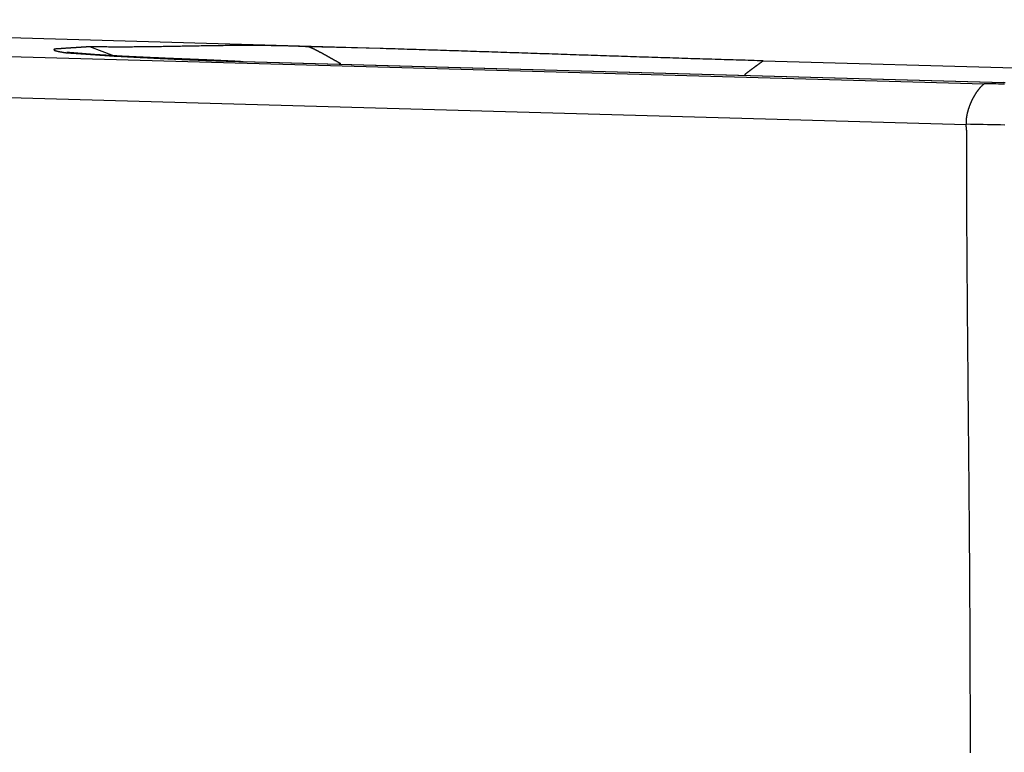
# Model space of a CAD drawing. Extents: x -204 to 354, y -405 to 527.
# Drawn here: x -115 to -91, y 483 to 500 of the extents above; entities that cross this region are included whole.
import ezdxf

# ---------------------------------------------------------------- set-up
doc = ezdxf.new("R2010")
doc.units = 0
doc.header["$MEASUREMENT"] = 0
doc.layers.add('EBENE_1', color=160, linetype='CONTINUOUS')

msp = doc.modelspace()

# ---------------------------------------------------------------- linework, layer by layer
at = {"layer": 'EBENE_1', "color": 7}
for p, q in [((-106.279, 499.508), (-130.042, 500.2)), ((-143.504, 500.101), (-91.787, 498.662)), ((-112.671, 499.325), (-113.264, 499.55)), ((-106.279, 499.508), (-108.042, 499.55)), ((-145.126, 499.17), (-92.225, 497.688)), ((-109.595, 499.198), (-91.322, 498.69)), ((-109.595, 499.198), (-109.581, 499.198)), ((-109.581, 499.198), (-91.307, 498.69)), ((-97.093, 499.212), (-79.652, 498.718)), ((-91.322, 498.69), (-91.307, 498.69))]:
    msp.add_line(p, q, dxfattribs=at)
for points in [[(-113.264, 499.55, 0), (-113.264, 499.55, 0), (-113.265, 499.55, 0), (-113.266, 499.55, 0), (-113.268, 499.55, 0), (-113.27, 499.55, 0), (-113.273, 499.55, 0), (-113.276, 499.55, 0), (-113.279, 499.55, 0), (-113.283, 499.55, 0), (-113.288, 499.55, 0), (-113.292, 499.546, 0), (-113.298, 499.546, 0), (-113.303, 499.546, 0), (-113.309, 499.546, 0), (-113.315, 499.546, 0), (-113.322, 499.546, 0), (-113.329, 499.546, 0), (-113.336, 499.546, 0), (-113.344, 499.546, 0), (-113.352, 499.546, 0), (-113.36, 499.542, 0), (-113.369, 499.542, 0), (-113.378, 499.542, 0), (-113.387, 499.542, 0), (-113.396, 499.542, 0), (-113.406, 499.542, 0), (-113.416, 499.538, 0), (-113.426, 499.538, 0), (-113.436, 499.538, 0), (-113.447, 499.538, 0), (-113.458, 499.538, 0), (-113.469, 499.538, 0), (-113.48, 499.534, 0), (-113.491, 499.534, 0), (-113.503, 499.534, 0), (-113.514, 499.534, 0), (-113.526, 499.534, 0), (-113.538, 499.53, 0), (-113.55, 499.53, 0), (-113.562, 499.53, 0), (-113.575, 499.53, 0), (-113.587, 499.53, 0), (-113.6, 499.526, 0), (-113.612, 499.526, 0), (-113.625, 499.526, 0), (-113.637, 499.526, 0), (-113.65, 499.526, 0), (-113.662, 499.522, 0), (-113.675, 499.522, 0), (-113.688, 499.522, 0), (-113.701, 499.522, 0), (-113.714, 499.522, 0), (-113.726, 499.518, 0), (-113.739, 499.518, 0), (-113.751, 499.518, 0), (-113.764, 499.518, 0), (-113.776, 499.518, 0), (-113.789, 499.514, 0), (-113.801, 499.514, 0), (-113.814, 499.514, 0), (-113.826, 499.514, 0), (-113.838, 499.514, 0), (-113.85, 499.51, 0), (-113.861, 499.51, 0), (-113.873, 499.51, 0), (-113.884, 499.51, 0), (-113.896, 499.51, 0), (-113.907, 499.506, 0), (-113.918, 499.506, 0), (-113.929, 499.506, 0), (-113.939, 499.506, 0), (-113.95, 499.506, 0), (-113.96, 499.502, 0), (-113.97, 499.502, 0), (-113.979, 499.502, 0), (-113.988, 499.502, 0), (-113.998, 499.502, 0), (-114.006, 499.502, 0), (-114.015, 499.502, 0), (-114.023, 499.498, 0), (-114.031, 499.498, 0), (-114.039, 499.498, 0), (-114.046, 499.498, 0), (-114.053, 499.498, 0), (-114.06, 499.498, 0), (-114.066, 499.498, 0), (-114.072, 499.498, 0), (-114.078, 499.498, 0), (-114.083, 499.494, 0), (-114.088, 499.494, 0), (-114.092, 499.494, 0), (-114.096, 499.494, 0), (-114.099, 499.494, 0), (-114.102, 499.494, 0), (-114.105, 499.494, 0), (-114.107, 499.494, 0), (-114.108, 499.494, 0), (-114.11, 499.494, 0), (-114.11, 499.494, 0), (-114.111, 499.494, 0), (-114.113, 499.494, 0), (-114.114, 499.49, 0), (-114.116, 499.49, 0), (-114.117, 499.49, 0), (-114.118, 499.49, 0), (-114.12, 499.49, 0), (-114.121, 499.486, 0), (-114.122, 499.486, 0), (-114.122, 499.486, 0), (-114.123, 499.486, 0), (-114.123, 499.482, 0), (-114.124, 499.482, 0), (-114.124, 499.482, 0), (-114.124, 499.482, 0), (-114.124, 499.478, 0), (-114.124, 499.478, 0), (-114.124, 499.478, 0), (-114.123, 499.478, 0), (-114.123, 499.478, 0), (-114.122, 499.474, 0), (-114.121, 499.474, 0), (-114.12, 499.474, 0), (-114.12, 499.474, 0), (-114.119, 499.47, 0), (-114.118, 499.47, 0), (-114.116, 499.47, 0), (-114.115, 499.47, 0), (-114.114, 499.47, 0), (-114.112, 499.466, 0), (-114.111, 499.466, 0), (-114.109, 499.466, 0), (-114.107, 499.466, 0), (-114.106, 499.462, 0), (-114.104, 499.462, 0), (-114.102, 499.462, 0), (-114.1, 499.462, 0), (-114.098, 499.462, 0), (-114.095, 499.458, 0), (-114.093, 499.458, 0), (-114.091, 499.458, 0), (-114.088, 499.458, 0), (-114.086, 499.458, 0), (-114.083, 499.454, 0), (-114.081, 499.454, 0), (-114.078, 499.454, 0), (-114.075, 499.454, 0), (-114.073, 499.454, 0), (-114.07, 499.45, 0), (-114.067, 499.45, 0), (-114.064, 499.45, 0), (-114.061, 499.45, 0), (-114.058, 499.45, 0), (-114.055, 499.446, 0), (-114.052, 499.446, 0), (-114.049, 499.446, 0), (-114.046, 499.446, 0), (-114.043, 499.446, 0), (-114.04, 499.442, 0), (-114.036, 499.442, 0), (-114.033, 499.442, 0), (-114.03, 499.442, 0), (-114.027, 499.442, 0), (-114.024, 499.442, 0), (-114.02, 499.438, 0), (-114.017, 499.438, 0), (-114.014, 499.438, 0), (-114.01, 499.438, 0), (-114.007, 499.438, 0), (-114.004, 499.438, 0), (-114, 499.434, 0), (-113.997, 499.434, 0), (-113.994, 499.434, 0), (-113.99, 499.434, 0), (-113.987, 499.434, 0), (-113.984, 499.434, 0), (-113.98, 499.43, 0), (-113.977, 499.43, 0), (-113.974, 499.43, 0), (-113.97, 499.43, 0), (-113.967, 499.43, 0), (-113.964, 499.43, 0), (-113.96, 499.43, 0), (-113.957, 499.426, 0), (-113.954, 499.426, 0), (-113.951, 499.426, 0), (-113.948, 499.426, 0), (-113.944, 499.426, 0), (-113.942, 499.426, 0), (-113.938, 499.426, 0), (-113.936, 499.422, 0), (-113.932, 499.422, 0), (-113.93, 499.422, 0), (-113.927, 499.422, 0), (-113.924, 499.422, 0), (-113.921, 499.422, 0), (-113.918, 499.422, 0), (-113.916, 499.422, 0), (-113.913, 499.418, 0), (-113.911, 499.418, 0), (-113.909, 499.418, 0), (-113.909, 499.418, 0), (-113.909, 499.418, 0), (-113.908, 499.418, 0), (-113.908, 499.418, 0), (-113.908, 499.418, 0), (-113.908, 499.418, 0), (-113.908, 499.418, 0), (-113.908, 499.418, 0), (-113.908, 499.418, 0), (-113.907, 499.418, 0), (-113.907, 499.418, 0), (-113.906, 499.418, 0), (-113.906, 499.418, 0), (-113.906, 499.418, 0), (-113.906, 499.418, 0), (-113.905, 499.418, 0), (-113.904, 499.418, 0), (-113.904, 499.418, 0), (-113.904, 499.418, 0), (-113.903, 499.418, 0), (-113.903, 499.418, 0), (-113.902, 499.418, 0), (-113.902, 499.418, 0), (-113.901, 499.418, 0), (-113.9, 499.418, 0), (-113.9, 499.418, 0), (-113.899, 499.418, 0), (-113.898, 499.418, 0), (-113.898, 499.418, 0), (-113.897, 499.418, 0), (-113.896, 499.418, 0), (-113.896, 499.418, 0), (-113.895, 499.418, 0), (-113.894, 499.418, 0), (-113.894, 499.418, 0), (-113.893, 499.418, 0), (-113.892, 499.414, 0), (-113.892, 499.414, 0), (-113.891, 499.414, 0), (-113.89, 499.414, 0), (-113.889, 499.414, 0), (-113.888, 499.414, 0), (-113.888, 499.414, 0), (-113.887, 499.414, 0), (-113.886, 499.414, 0), (-113.886, 499.414, 0), (-113.885, 499.414, 0), (-113.884, 499.414, 0), (-113.883, 499.414, 0), (-113.882, 499.414, 0), (-113.882, 499.414, 0), (-113.881, 499.414, 0), (-113.88, 499.414, 0), (-113.879, 499.414, 0), (-113.878, 499.414, 0), (-113.878, 499.414, 0), (-113.877, 499.414, 0), (-113.876, 499.414, 0), (-113.875, 499.414, 0), (-113.874, 499.414, 0), (-113.874, 499.414, 0), (-113.873, 499.414, 0), (-113.872, 499.414, 0), (-113.872, 499.414, 0), (-113.871, 499.41, 0), (-113.87, 499.41, 0), (-113.87, 499.41, 0), (-113.869, 499.41, 0), (-113.868, 499.41, 0), (-113.868, 499.41, 0), (-113.867, 499.41, 0), (-113.866, 499.41, 0), (-113.866, 499.41, 0), (-113.865, 499.41, 0), (-113.864, 499.41, 0), (-113.864, 499.41, 0), (-113.863, 499.41, 0), (-113.863, 499.41, 0), (-113.862, 499.41, 0), (-113.862, 499.41, 0), (-113.861, 499.41, 0), (-113.861, 499.41, 0), (-113.86, 499.41, 0), (-113.86, 499.41, 0), (-113.86, 499.41, 0), (-113.859, 499.41, 0), (-113.859, 499.41, 0), (-113.858, 499.41, 0), (-113.858, 499.41, 0), (-113.858, 499.41, 0), (-113.858, 499.41, 0), (-113.857, 499.41, 0), (-113.857, 499.41, 0), (-113.857, 499.41, 0), (-113.857, 499.41, 0), (-113.856, 499.41, 0), (-113.856, 499.41, 0), (-113.856, 499.41, 0), (-113.856, 499.41, 0), (-113.856, 499.41, 0), (-113.856, 499.41, 0), (-113.856, 499.41, 0), (-113.856, 499.41, 0), (-113.856, 499.41, 0), (-113.856, 499.41, 0), (-113.856, 499.41, 0), (-113.855, 499.41, 0), (-113.855, 499.41, 0), (-113.855, 499.41, 0), (-113.854, 499.41, 0), (-113.854, 499.41, 0), (-113.853, 499.41, 0), (-113.853, 499.41, 0), (-113.852, 499.41, 0), (-113.852, 499.41, 0), (-113.851, 499.41, 0), (-113.851, 499.41, 0), (-113.85, 499.41, 0), (-113.85, 499.41, 0), (-113.849, 499.41, 0), (-113.848, 499.41, 0), (-113.847, 499.41, 0), (-113.847, 499.41, 0), (-113.846, 499.41, 0), (-113.845, 499.41, 0), (-113.844, 499.41, 0), (-113.844, 499.41, 0), (-113.842, 499.41, 0), (-113.842, 499.41, 0), (-113.841, 499.41, 0), (-113.84, 499.41, 0), (-113.839, 499.41, 0), (-113.838, 499.41, 0), (-113.837, 499.406, 0), (-113.836, 499.406, 0), (-113.835, 499.406, 0), (-113.834, 499.406, 0), (-113.833, 499.406, 0), (-113.832, 499.406, 0), (-113.831, 499.406, 0), (-113.83, 499.406, 0), (-113.829, 499.406, 0), (-113.828, 499.406, 0), (-113.827, 499.406, 0), (-113.826, 499.406, 0), (-113.825, 499.406, 0), (-113.824, 499.406, 0), (-113.823, 499.406, 0), (-113.822, 499.406, 0), (-113.821, 499.406, 0), (-113.82, 499.406, 0), (-113.819, 499.406, 0), (-113.818, 499.406, 0), (-113.816, 499.406, 0), (-113.816, 499.406, 0), (-113.814, 499.406, 0), (-113.814, 499.406, 0), (-113.812, 499.406, 0), (-113.811, 499.406, 0), (-113.81, 499.406, 0), (-113.809, 499.406, 0), (-113.808, 499.406, 0), (-113.807, 499.406, 0), (-113.806, 499.406, 0), (-113.806, 499.406, 0), (-113.804, 499.406, 0), (-113.804, 499.406, 0), (-113.803, 499.406, 0), (-113.802, 499.406, 0), (-113.801, 499.406, 0), (-113.8, 499.406, 0), (-113.799, 499.406, 0), (-113.798, 499.406, 0), (-113.798, 499.406, 0), (-113.797, 499.406, 0), (-113.796, 499.406, 0), (-113.795, 499.406, 0), (-113.794, 499.406, 0), (-113.794, 499.406, 0), (-113.793, 499.406, 0), (-113.792, 499.406, 0), (-113.792, 499.406, 0), (-113.791, 499.406, 0), (-113.791, 499.406, 0), (-113.79, 499.406, 0), (-113.79, 499.406, 0), (-113.789, 499.406, 0), (-113.789, 499.406, 0), (-113.788, 499.406, 0), (-113.788, 499.406, 0), (-113.788, 499.406, 0), (-113.787, 499.406, 0), (-113.787, 499.406, 0), (-113.787, 499.406, 0), (-113.786, 499.406, 0), (-113.786, 499.406, 0), (-113.786, 499.406, 0), (-113.786, 499.406, 0), (-113.786, 499.406, 0), (-113.786, 499.406, 0), (-113.786, 499.406, 0), (-113.786, 499.406, 0), (-113.786, 499.406, 0), (-113.786, 499.406, 0), (-113.786, 499.406, 0), (-113.785, 499.406, 0), (-113.785, 499.406, 0), (-113.785, 499.406, 0), (-113.784, 499.406, 0), (-113.784, 499.406, 0), (-113.784, 499.406, 0), (-113.783, 499.406, 0), (-113.782, 499.406, 0), (-113.782, 499.406, 0), (-113.782, 499.406, 0), (-113.781, 499.406, 0), (-113.78, 499.406, 0), (-113.78, 499.406, 0), (-113.779, 499.402, 0), (-113.778, 499.402, 0), (-113.778, 499.402, 0), (-113.777, 499.402, 0), (-113.776, 499.402, 0), (-113.775, 499.402, 0), (-113.774, 499.402, 0), (-113.774, 499.402, 0), (-113.773, 499.402, 0), (-113.772, 499.402, 0), (-113.771, 499.402, 0), (-113.77, 499.402, 0), (-113.769, 499.402, 0), (-113.768, 499.402, 0), (-113.768, 499.402, 0), (-113.766, 499.402, 0), (-113.766, 499.402, 0), (-113.764, 499.402, 0), (-113.764, 499.402, 0), (-113.762, 499.402, 0), (-113.762, 499.402, 0), (-113.76, 499.402, 0), (-113.76, 499.402, 0), (-113.758, 499.402, 0), (-113.758, 499.402, 0), (-113.756, 499.402, 0), (-113.755, 499.402, 0), (-113.754, 499.402, 0), (-113.753, 499.402, 0), (-113.752, 499.402, 0), (-113.751, 499.402, 0), (-113.75, 499.402, 0), (-113.749, 499.402, 0), (-113.748, 499.402, 0), (-113.747, 499.402, 0), (-113.746, 499.402, 0), (-113.745, 499.402, 0), (-113.744, 499.402, 0), (-113.742, 499.402, 0), (-113.742, 499.402, 0), (-113.74, 499.402, 0), (-113.74, 499.402, 0), (-113.738, 499.402, 0), (-113.738, 499.402, 0), (-113.736, 499.402, 0), (-113.736, 499.402, 0), (-113.734, 499.402, 0), (-113.734, 499.402, 0), (-113.733, 499.402, 0), (-113.732, 499.402, 0), (-113.731, 499.402, 0), (-113.73, 499.402, 0), (-113.729, 499.402, 0), (-113.728, 499.402, 0), (-113.727, 499.402, 0), (-113.726, 499.402, 0), (-113.726, 499.402, 0), (-113.725, 499.402, 0), (-113.724, 499.402, 0), (-113.724, 499.402, 0), (-113.723, 499.402, 0), (-113.722, 499.402, 0), (-113.722, 499.402, 0), (-113.721, 499.402, 0), (-113.72, 499.398, 0), (-113.72, 499.398, 0), (-113.719, 499.398, 0), (-113.718, 499.398, 0), (-113.718, 499.398, 0), (-113.718, 499.398, 0), (-113.717, 499.398, 0), (-113.717, 499.398, 0), (-113.716, 499.398, 0), (-113.716, 499.398, 0), (-113.716, 499.398, 0), (-113.716, 499.398, 0), (-113.716, 499.398, 0), (-113.715, 499.398, 0), (-113.715, 499.398, 0), (-113.715, 499.398, 0), (-113.715, 499.398, 0), (-113.715, 499.398, 0), (-113.715, 499.398, 0), (-113.715, 499.398, 0), (-113.715, 499.398, 0), (-113.715, 499.398, 0), (-113.714, 499.398, 0), (-113.714, 499.398, 0), (-113.714, 499.398, 0), (-113.714, 499.398, 0), (-113.713, 499.398, 0), (-113.713, 499.398, 0), (-113.712, 499.398, 0), (-113.712, 499.398, 0), (-113.712, 499.398, 0), (-113.711, 499.398, 0), (-113.71, 499.398, 0), (-113.71, 499.398, 0), (-113.709, 499.398, 0), (-113.709, 499.398, 0), (-113.708, 499.398, 0), (-113.707, 499.398, 0), (-113.707, 499.398, 0), (-113.706, 499.398, 0), (-113.705, 499.398, 0), (-113.704, 499.398, 0), (-113.704, 499.398, 0), (-113.703, 499.398, 0), (-113.702, 499.398, 0), (-113.701, 499.398, 0), (-113.7, 499.398, 0), (-113.699, 499.398, 0), (-113.698, 499.398, 0), (-113.698, 499.398, 0), (-113.696, 499.398, 0), (-113.696, 499.398, 0), (-113.695, 499.398, 0), (-113.694, 499.398, 0), (-113.693, 499.398, 0), (-113.692, 499.398, 0), (-113.691, 499.398, 0), (-113.69, 499.398, 0), (-113.689, 499.398, 0), (-113.688, 499.398, 0), (-113.687, 499.398, 0), (-113.686, 499.398, 0), (-113.684, 499.398, 0), (-113.684, 499.398, 0), (-113.682, 499.398, 0), (-113.681, 499.398, 0), (-113.68, 499.398, 0), (-113.679, 499.398, 0), (-113.678, 499.398, 0), (-113.677, 499.398, 0), (-113.676, 499.398, 0), (-113.675, 499.398, 0), (-113.674, 499.398, 0), (-113.673, 499.398, 0), (-113.672, 499.398, 0), (-113.671, 499.398, 0), (-113.67, 499.398, 0), (-113.669, 499.398, 0), (-113.668, 499.398, 0), (-113.667, 499.398, 0), (-113.666, 499.398, 0), (-113.665, 499.398, 0), (-113.664, 499.398, 0), (-113.663, 499.398, 0), (-113.662, 499.398, 0), (-113.661, 499.398, 0), (-113.66, 499.398, 0), (-113.659, 499.398, 0), (-113.658, 499.398, 0), (-113.658, 499.398, 0), (-113.657, 499.398, 0), (-113.656, 499.398, 0), (-113.655, 499.398, 0), (-113.654, 499.398, 0), (-113.654, 499.398, 0), (-113.653, 499.394, 0), (-113.652, 499.394, 0), (-113.652, 499.394, 0), (-113.651, 499.394, 0), (-113.65, 499.394, 0), (-113.65, 499.394, 0), (-113.649, 499.394, 0), (-113.649, 499.394, 0), (-113.648, 499.394, 0), (-113.648, 499.394, 0), (-113.647, 499.394, 0), (-113.647, 499.394, 0), (-113.646, 499.394, 0), (-113.646, 499.394, 0), (-113.646, 499.394, 0), (-113.646, 499.394, 0), (-113.645, 499.394, 0), (-113.645, 499.394, 0), (-113.645, 499.394, 0), (-113.645, 499.394, 0), (-113.645, 499.394, 0), (-113.645, 499.394, 0), (-113.645, 499.394, 0), (-113.644, 499.394, 0), (-113.642, 499.394, 0), (-113.641, 499.394, 0), (-113.638, 499.394, 0), (-113.635, 499.394, 0), (-113.632, 499.394, 0), (-113.628, 499.394, 0), (-113.623, 499.394, 0), (-113.618, 499.394, 0), (-113.612, 499.394, 0), (-113.606, 499.394, 0), (-113.599, 499.394, 0), (-113.592, 499.39, 0), (-113.585, 499.39, 0), (-113.577, 499.39, 0), (-113.569, 499.39, 0), (-113.56, 499.39, 0), (-113.551, 499.39, 0), (-113.541, 499.39, 0), (-113.532, 499.386, 0), (-113.521, 499.386, 0), (-113.511, 499.386, 0), (-113.5, 499.386, 0), (-113.488, 499.386, 0), (-113.477, 499.382, 0), (-113.465, 499.382, 0), (-113.453, 499.382, 0), (-113.441, 499.382, 0), (-113.428, 499.382, 0), (-113.415, 499.378, 0), (-113.402, 499.378, 0), (-113.389, 499.378, 0), (-113.375, 499.378, 0), (-113.361, 499.374, 0), (-113.348, 499.374, 0), (-113.333, 499.374, 0), (-113.319, 499.374, 0), (-113.304, 499.37, 0), (-113.29, 499.37, 0), (-113.275, 499.37, 0), (-113.26, 499.37, 0), (-113.246, 499.366, 0), (-113.231, 499.366, 0), (-113.216, 499.366, 0), (-113.2, 499.366, 0), (-113.185, 499.362, 0), (-113.17, 499.362, 0), (-113.155, 499.362, 0), (-113.14, 499.362, 0), (-113.124, 499.358, 0), (-113.109, 499.358, 0), (-113.094, 499.358, 0), (-113.079, 499.354, 0), (-113.064, 499.354, 0), (-113.048, 499.354, 0), (-113.033, 499.354, 0), (-113.018, 499.35, 0), (-113.004, 499.35, 0), (-112.989, 499.35, 0), (-112.974, 499.35, 0), (-112.96, 499.346, 0), (-112.946, 499.346, 0), (-112.931, 499.346, 0), (-112.917, 499.346, 0), (-112.903, 499.342, 0), (-112.89, 499.342, 0), (-112.876, 499.342, 0), (-112.863, 499.342, 0), (-112.85, 499.342, 0), (-112.838, 499.338, 0), (-112.825, 499.338, 0), (-112.813, 499.338, 0), (-112.801, 499.338, 0), (-112.789, 499.334, 0), (-112.778, 499.334, 0), (-112.767, 499.334, 0), (-112.756, 499.334, 0), (-112.746, 499.334, 0), (-112.736, 499.334, 0), (-112.726, 499.33, 0), (-112.717, 499.33, 0), (-112.708, 499.33, 0), (-112.7, 499.33, 0), (-112.691, 499.33, 0), (-112.684, 499.33, 0), (-112.676, 499.326, 0), (-112.67, 499.326, 0), (-112.664, 499.326, 0), (-112.658, 499.326, 0), (-112.652, 499.326, 0), (-112.648, 499.326, 0), (-112.643, 499.326, 0), (-112.64, 499.326, 0), (-112.636, 499.326, 0), (-112.634, 499.326, 0), (-112.632, 499.326, 0), (-112.63, 499.326, 0), (-112.629, 499.326, 0), (-112.628, 499.326, 0), (-112.602, 499.322, 0), (-112.572, 499.322, 0), (-112.541, 499.322, 0), (-112.511, 499.318, 0), (-112.481, 499.318, 0), (-112.45, 499.314, 0), (-112.42, 499.314, 0), (-112.39, 499.314, 0), (-112.359, 499.31, 0), (-112.329, 499.31, 0), (-112.298, 499.306, 0), (-112.268, 499.306, 0), (-112.238, 499.306, 0), (-112.208, 499.302, 0), (-112.177, 499.302, 0), (-112.147, 499.302, 0), (-112.116, 499.298, 0), (-112.086, 499.298, 0), (-112.056, 499.294, 0), (-112.025, 499.294, 0), (-111.995, 499.294, 0), (-111.964, 499.29, 0), (-111.934, 499.29, 0), (-111.904, 499.29, 0), (-111.874, 499.286, 0), (-111.843, 499.286, 0), (-111.813, 499.282, 0), (-111.782, 499.282, 0), (-111.752, 499.282, 0), (-111.722, 499.278, 0), (-111.691, 499.278, 0), (-111.661, 499.278, 0), (-111.63, 499.274, 0), (-111.6, 499.274, 0), (-111.57, 499.27, 0), (-111.539, 499.27, 0), (-111.509, 499.27, 0), (-111.479, 499.266, 0), (-111.448, 499.266, 0), (-111.418, 499.266, 0), (-111.388, 499.262, 0), (-111.357, 499.262, 0), (-111.327, 499.262, 0), (-111.296, 499.258, 0), (-111.266, 499.258, 0), (-111.236, 499.254, 0), (-111.205, 499.254, 0), (-111.175, 499.254, 0), (-111.144, 499.25, 0), (-111.114, 499.25, 0), (-111.084, 499.25, 0), (-111.053, 499.246, 0), (-111.023, 499.246, 0), (-110.992, 499.246, 0), (-110.962, 499.242, 0), (-110.932, 499.242, 0), (-110.901, 499.242, 0), (-110.871, 499.238, 0), (-110.841, 499.238, 0), (-110.81, 499.238, 0), (-110.78, 499.234, 0), (-110.75, 499.234, 0), (-110.719, 499.234, 0), (-110.689, 499.234, 0), (-110.658, 499.23, 0), (-110.628, 499.23, 0), (-110.598, 499.23, 0), (-110.567, 499.226, 0), (-110.537, 499.226, 0), (-110.506, 499.226, 0), (-110.476, 499.222, 0), (-110.446, 499.222, 0), (-110.415, 499.222, 0), (-110.385, 499.222, 0), (-110.354, 499.218, 0), (-110.324, 499.218, 0), (-110.294, 499.218, 0), (-110.263, 499.218, 0), (-110.233, 499.214, 0), (-110.202, 499.214, 0), (-110.172, 499.214, 0), (-110.142, 499.214, 0), (-110.111, 499.21, 0), (-110.081, 499.21, 0), (-110.05, 499.21, 0), (-110.02, 499.21, 0), (-109.99, 499.206, 0), (-109.959, 499.206, 0), (-109.929, 499.206, 0), (-109.899, 499.206, 0), (-109.868, 499.206, 0), (-109.838, 499.202, 0), (-109.808, 499.202, 0), (-109.777, 499.202, 0), (-109.747, 499.202, 0), (-109.716, 499.202, 0), (-109.686, 499.198, 0), (-109.656, 499.198, 0), (-109.625, 499.198, 0), (-109.595, 499.198, 0)], [(-108.042, 499.55, 0), (-108.084, 499.55, 0), (-108.125, 499.554, 0), (-108.166, 499.554, 0), (-108.207, 499.558, 0), (-108.248, 499.558, 0), (-108.289, 499.562, 0), (-108.33, 499.562, 0), (-108.371, 499.562, 0), (-108.412, 499.566, 0), (-108.454, 499.566, 0), (-108.495, 499.566, 0), (-108.536, 499.57, 0), (-108.577, 499.57, 0), (-108.618, 499.57, 0), (-108.659, 499.57, 0), (-108.7, 499.574, 0), (-108.742, 499.574, 0), (-108.782, 499.574, 0), (-108.824, 499.574, 0), (-108.865, 499.574, 0), (-108.906, 499.574, 0), (-108.947, 499.578, 0), (-108.988, 499.578, 0), (-109.029, 499.578, 0), (-109.07, 499.578, 0), (-109.112, 499.578, 0), (-109.153, 499.578, 0), (-109.194, 499.578, 0), (-109.235, 499.578, 0), (-109.276, 499.578, 0), (-109.317, 499.578, 0), (-109.358, 499.578, 0), (-109.4, 499.578, 0), (-109.44, 499.578, 0), (-109.482, 499.578, 0), (-109.523, 499.578, 0), (-109.564, 499.578, 0), (-109.605, 499.578, 0), (-109.646, 499.578, 0), (-109.687, 499.578, 0), (-109.728, 499.578, 0), (-109.77, 499.578, 0), (-109.811, 499.578, 0), (-109.852, 499.578, 0), (-109.893, 499.578, 0), (-109.934, 499.578, 0), (-109.975, 499.578, 0), (-110.016, 499.578, 0), (-110.058, 499.574, 0), (-110.099, 499.574, 0), (-110.14, 499.574, 0), (-110.181, 499.574, 0), (-110.222, 499.574, 0), (-110.263, 499.574, 0), (-110.304, 499.574, 0), (-110.346, 499.574, 0), (-110.386, 499.57, 0), (-110.428, 499.57, 0), (-110.469, 499.57, 0), (-110.51, 499.57, 0), (-110.551, 499.57, 0), (-110.592, 499.57, 0), (-110.633, 499.566, 0), (-110.674, 499.566, 0), (-110.716, 499.566, 0), (-110.757, 499.566, 0), (-110.798, 499.566, 0), (-110.839, 499.562, 0), (-110.88, 499.562, 0), (-110.921, 499.562, 0), (-110.962, 499.562, 0), (-111.004, 499.562, 0), (-111.044, 499.562, 0), (-111.086, 499.558, 0), (-111.127, 499.558, 0), (-111.168, 499.558, 0), (-111.209, 499.558, 0), (-111.25, 499.558, 0), (-111.291, 499.554, 0), (-111.332, 499.554, 0), (-111.374, 499.554, 0), (-111.415, 499.554, 0), (-111.456, 499.554, 0), (-111.497, 499.554, 0), (-111.538, 499.55, 0), (-111.579, 499.55, 0), (-111.62, 499.55, 0), (-111.661, 499.55, 0), (-111.702, 499.55, 0), (-111.744, 499.55, 0), (-111.785, 499.55, 0), (-111.826, 499.546, 0), (-111.867, 499.546, 0), (-111.908, 499.546, 0), (-111.949, 499.546, 0), (-111.99, 499.546, 0), (-112.031, 499.546, 0), (-112.072, 499.546, 0), (-112.114, 499.546, 0), (-112.154, 499.546, 0), (-112.196, 499.546, 0), (-112.237, 499.542, 0), (-112.278, 499.542, 0), (-112.319, 499.542, 0), (-112.36, 499.542, 0), (-112.401, 499.542, 0), (-112.442, 499.542, 0), (-112.483, 499.542, 0), (-112.524, 499.542, 0), (-112.566, 499.542, 0), (-112.606, 499.542, 0), (-112.648, 499.542, 0), (-112.689, 499.542, 0), (-112.73, 499.542, 0), (-112.771, 499.542, 0), (-112.812, 499.542, 0), (-112.853, 499.546, 0), (-112.894, 499.546, 0), (-112.935, 499.546, 0), (-112.976, 499.546, 0), (-113.017, 499.546, 0), (-113.058, 499.546, 0), (-113.1, 499.546, 0), (-113.141, 499.546, 0), (-113.182, 499.55, 0), (-113.223, 499.55, 0), (-113.264, 499.55, 0)], [(-107.238, 499.142, 0), (-107.241, 499.142, 0), (-107.243, 499.142, 0), (-107.246, 499.146, 0), (-107.249, 499.146, 0), (-107.252, 499.15, 0), (-107.255, 499.15, 0), (-107.258, 499.154, 0), (-107.262, 499.154, 0), (-107.266, 499.158, 0), (-107.27, 499.158, 0), (-107.274, 499.162, 0), (-107.279, 499.162, 0), (-107.283, 499.166, 0), (-107.288, 499.17, 0), (-107.293, 499.17, 0), (-107.298, 499.174, 0), (-107.303, 499.178, 0), (-107.308, 499.182, 0), (-107.314, 499.186, 0), (-107.32, 499.186, 0), (-107.325, 499.19, 0), (-107.331, 499.194, 0), (-107.337, 499.198, 0), (-107.343, 499.202, 0), (-107.35, 499.206, 0), (-107.356, 499.21, 0), (-107.363, 499.21, 0), (-107.369, 499.214, 0), (-107.376, 499.218, 0), (-107.383, 499.222, 0), (-107.39, 499.226, 0), (-107.397, 499.23, 0), (-107.404, 499.234, 0), (-107.412, 499.238, 0), (-107.419, 499.246, 0), (-107.426, 499.25, 0), (-107.434, 499.254, 0), (-107.442, 499.258, 0), (-107.45, 499.262, 0), (-107.457, 499.266, 0), (-107.465, 499.27, 0), (-107.473, 499.274, 0), (-107.481, 499.278, 0), (-107.489, 499.282, 0), (-107.498, 499.29, 0), (-107.506, 499.294, 0), (-107.514, 499.298, 0), (-107.522, 499.302, 0), (-107.531, 499.306, 0), (-107.539, 499.31, 0), (-107.548, 499.318, 0), (-107.556, 499.322, 0), (-107.564, 499.326, 0), (-107.573, 499.33, 0), (-107.582, 499.334, 0), (-107.59, 499.342, 0), (-107.599, 499.346, 0), (-107.607, 499.35, 0), (-107.616, 499.354, 0), (-107.625, 499.358, 0), (-107.633, 499.362, 0), (-107.642, 499.37, 0), (-107.65, 499.374, 0), (-107.659, 499.378, 0), (-107.668, 499.382, 0), (-107.676, 499.386, 0), (-107.685, 499.394, 0), (-107.694, 499.398, 0), (-107.702, 499.402, 0), (-107.711, 499.406, 0), (-107.719, 499.41, 0), (-107.728, 499.414, 0), (-107.736, 499.418, 0), (-107.744, 499.422, 0), (-107.753, 499.43, 0), (-107.761, 499.434, 0), (-107.769, 499.438, 0), (-107.778, 499.442, 0), (-107.786, 499.446, 0), (-107.794, 499.45, 0), (-107.802, 499.454, 0), (-107.81, 499.458, 0), (-107.818, 499.462, 0), (-107.826, 499.466, 0), (-107.833, 499.47, 0), (-107.841, 499.474, 0), (-107.848, 499.478, 0), (-107.856, 499.482, 0), (-107.863, 499.486, 0), (-107.87, 499.49, 0), (-107.878, 499.49, 0), (-107.885, 499.494, 0), (-107.892, 499.498, 0), (-107.899, 499.502, 0), (-107.906, 499.506, 0), (-107.912, 499.51, 0), (-107.918, 499.51, 0), (-107.925, 499.514, 0), (-107.931, 499.518, 0), (-107.938, 499.518, 0), (-107.944, 499.522, 0), (-107.949, 499.526, 0), (-107.955, 499.526, 0), (-107.961, 499.53, 0), (-107.966, 499.53, 0), (-107.972, 499.534, 0), (-107.977, 499.534, 0), (-107.982, 499.538, 0), (-107.986, 499.538, 0), (-107.991, 499.542, 0), (-107.996, 499.542, 0), (-108, 499.546, 0), (-108.004, 499.546, 0), (-108.008, 499.546, 0), (-108.012, 499.546, 0), (-108.016, 499.55, 0), (-108.019, 499.55, 0), (-108.022, 499.55, 0), (-108.025, 499.55, 0), (-108.028, 499.55, 0), (-108.031, 499.55, 0), (-108.033, 499.55, 0), (-108.036, 499.55, 0), (-108.038, 499.55, 0), (-108.04, 499.55, 0), (-108.041, 499.55, 0), (-108.042, 499.55, 0)], [(-97.093, 499.21, 0), (-97.165, 499.214, 0), (-97.238, 499.214, 0), (-97.31, 499.218, 0), (-97.383, 499.218, 0), (-97.455, 499.222, 0), (-97.527, 499.226, 0), (-97.6, 499.226, 0), (-97.672, 499.23, 0), (-97.745, 499.23, 0), (-97.817, 499.234, 0), (-97.89, 499.234, 0), (-97.962, 499.238, 0), (-98.035, 499.238, 0), (-98.107, 499.242, 0), (-98.179, 499.242, 0), (-98.252, 499.246, 0), (-98.325, 499.25, 0), (-98.397, 499.25, 0), (-98.469, 499.254, 0), (-98.542, 499.254, 0), (-98.614, 499.258, 0), (-98.687, 499.258, 0), (-98.759, 499.262, 0), (-98.832, 499.262, 0), (-98.904, 499.266, 0), (-98.977, 499.27, 0), (-99.049, 499.27, 0), (-99.121, 499.274, 0), (-99.194, 499.274, 0), (-99.266, 499.278, 0), (-99.339, 499.282, 0), (-99.411, 499.282, 0), (-99.484, 499.286, 0), (-99.556, 499.286, 0), (-99.629, 499.29, 0), (-99.701, 499.29, 0), (-99.773, 499.294, 0), (-99.846, 499.298, 0), (-99.918, 499.298, 0), (-99.991, 499.302, 0), (-100.063, 499.302, 0), (-100.136, 499.306, 0), (-100.208, 499.31, 0), (-100.281, 499.31, 0), (-100.353, 499.314, 0), (-100.425, 499.314, 0), (-100.498, 499.318, 0), (-100.57, 499.322, 0), (-100.643, 499.322, 0), (-100.715, 499.326, 0), (-100.788, 499.326, 0), (-100.86, 499.33, 0), (-100.933, 499.334, 0), (-101.005, 499.334, 0), (-101.077, 499.338, 0), (-101.15, 499.338, 0), (-101.222, 499.342, 0), (-101.295, 499.346, 0), (-101.367, 499.346, 0), (-101.44, 499.35, 0), (-101.512, 499.35, 0), (-101.585, 499.354, 0), (-101.657, 499.358, 0), (-101.729, 499.358, 0), (-101.802, 499.362, 0), (-101.874, 499.362, 0), (-101.947, 499.366, 0), (-102.019, 499.37, 0), (-102.092, 499.37, 0), (-102.164, 499.374, 0), (-102.237, 499.378, 0), (-102.309, 499.378, 0), (-102.381, 499.382, 0), (-102.454, 499.382, 0), (-102.526, 499.386, 0), (-102.599, 499.39, 0), (-102.671, 499.39, 0), (-102.744, 499.394, 0), (-102.816, 499.394, 0), (-102.889, 499.398, 0), (-102.961, 499.402, 0), (-103.033, 499.402, 0), (-103.106, 499.406, 0), (-103.178, 499.406, 0), (-103.251, 499.41, 0), (-103.323, 499.414, 0), (-103.395, 499.414, 0), (-103.468, 499.418, 0), (-103.541, 499.418, 0), (-103.613, 499.422, 0), (-103.685, 499.426, 0), (-103.758, 499.426, 0), (-103.83, 499.43, 0), (-103.903, 499.43, 0), (-103.975, 499.434, 0), (-104.047, 499.438, 0), (-104.12, 499.438, 0), (-104.192, 499.442, 0), (-104.265, 499.442, 0), (-104.337, 499.446, 0), (-104.41, 499.45, 0), (-104.482, 499.45, 0), (-104.554, 499.454, 0), (-104.627, 499.454, 0), (-104.699, 499.458, 0), (-104.772, 499.462, 0), (-104.844, 499.462, 0), (-104.916, 499.466, 0), (-104.989, 499.466, 0), (-105.062, 499.47, 0), (-105.134, 499.47, 0), (-105.206, 499.474, 0), (-105.279, 499.478, 0), (-105.351, 499.478, 0), (-105.424, 499.482, 0), (-105.496, 499.482, 0), (-105.568, 499.486, 0), (-105.641, 499.486, 0), (-105.714, 499.49, 0), (-105.786, 499.494, 0), (-105.858, 499.494, 0), (-105.931, 499.498, 0), (-106.003, 499.498, 0), (-106.076, 499.502, 0), (-106.148, 499.502, 0), (-106.22, 499.506, 0), (-106.293, 499.506, 0)], [(-113.814, 499.422, 0), (-113.781, 499.422, 0), (-113.748, 499.418, 0), (-113.714, 499.414, 0), (-113.681, 499.41, 0), (-113.648, 499.41, 0), (-113.614, 499.406, 0), (-113.581, 499.402, 0), (-113.548, 499.402, 0), (-113.514, 499.398, 0), (-113.481, 499.394, 0), (-113.448, 499.394, 0), (-113.414, 499.39, 0), (-113.381, 499.386, 0), (-113.348, 499.386, 0), (-113.314, 499.382, 0), (-113.281, 499.378, 0), (-113.248, 499.378, 0), (-113.214, 499.374, 0), (-113.181, 499.374, 0), (-113.148, 499.37, 0), (-113.114, 499.366, 0), (-113.081, 499.366, 0), (-113.048, 499.362, 0), (-113.014, 499.362, 0), (-112.981, 499.358, 0), (-112.948, 499.358, 0), (-112.915, 499.354, 0), (-112.881, 499.354, 0), (-112.848, 499.35, 0), (-112.815, 499.35, 0), (-112.781, 499.346, 0), (-112.748, 499.346, 0), (-112.715, 499.342, 0), (-112.682, 499.342, 0), (-112.648, 499.338, 0), (-112.615, 499.338, 0), (-112.582, 499.334, 0), (-112.548, 499.334, 0), (-112.515, 499.33, 0), (-112.482, 499.33, 0), (-112.448, 499.326, 0), (-112.415, 499.326, 0), (-112.382, 499.322, 0), (-112.348, 499.322, 0), (-112.315, 499.322, 0), (-112.282, 499.318, 0), (-112.248, 499.318, 0), (-112.215, 499.314, 0), (-112.182, 499.314, 0), (-112.148, 499.314, 0), (-112.115, 499.31, 0), (-112.082, 499.31, 0), (-112.048, 499.306, 0), (-112.015, 499.306, 0), (-111.982, 499.306, 0), (-111.948, 499.302, 0), (-111.915, 499.302, 0), (-111.882, 499.298, 0), (-111.849, 499.298, 0), (-111.815, 499.298, 0), (-111.782, 499.294, 0), (-111.749, 499.294, 0), (-111.715, 499.294, 0), (-111.682, 499.29, 0), (-111.649, 499.29, 0), (-111.616, 499.29, 0), (-111.582, 499.286, 0), (-111.549, 499.286, 0), (-111.516, 499.282, 0), (-111.482, 499.282, 0), (-111.449, 499.282, 0), (-111.416, 499.278, 0), (-111.382, 499.278, 0), (-111.349, 499.278, 0), (-111.316, 499.274, 0), (-111.282, 499.274, 0), (-111.249, 499.274, 0), (-111.216, 499.27, 0), (-111.182, 499.27, 0), (-111.149, 499.27, 0), (-111.116, 499.266, 0), (-111.082, 499.266, 0), (-111.049, 499.266, 0), (-111.016, 499.262, 0), (-110.982, 499.262, 0), (-110.949, 499.262, 0), (-110.916, 499.258, 0), (-110.882, 499.258, 0), (-110.849, 499.258, 0), (-110.816, 499.254, 0), (-110.782, 499.254, 0), (-110.749, 499.254, 0), (-110.716, 499.25, 0), (-110.682, 499.25, 0), (-110.649, 499.25, 0), (-110.616, 499.246, 0), (-110.582, 499.246, 0), (-110.549, 499.246, 0), (-110.516, 499.242, 0), (-110.482, 499.242, 0), (-110.449, 499.242, 0), (-110.415, 499.238, 0), (-110.382, 499.238, 0), (-110.349, 499.234, 0), (-110.315, 499.234, 0), (-110.282, 499.234, 0), (-110.248, 499.23, 0), (-110.215, 499.23, 0), (-110.182, 499.23, 0), (-110.148, 499.226, 0), (-110.115, 499.226, 0), (-110.082, 499.222, 0), (-110.048, 499.222, 0), (-110.015, 499.222, 0), (-109.982, 499.218, 0), (-109.948, 499.218, 0), (-109.915, 499.214, 0), (-109.882, 499.214, 0), (-109.848, 499.214, 0), (-109.815, 499.21, 0), (-109.781, 499.21, 0), (-109.748, 499.206, 0), (-109.714, 499.206, 0), (-109.681, 499.202, 0), (-109.648, 499.202, 0), (-109.614, 499.198, 0), (-109.581, 499.198, 0)], [(-97.093, 499.21, 0), (-97.094, 499.21, 0), (-97.095, 499.21, 0), (-97.097, 499.21, 0), (-97.099, 499.206, 0), (-97.101, 499.206, 0), (-97.103, 499.206, 0), (-97.105, 499.202, 0), (-97.107, 499.202, 0), (-97.109, 499.198, 0), (-97.111, 499.198, 0), (-97.114, 499.198, 0), (-97.116, 499.194, 0), (-97.119, 499.194, 0), (-97.122, 499.19, 0), (-97.125, 499.19, 0), (-97.127, 499.186, 0), (-97.131, 499.186, 0), (-97.133, 499.182, 0), (-97.137, 499.178, 0), (-97.14, 499.178, 0), (-97.143, 499.174, 0), (-97.147, 499.174, 0), (-97.15, 499.17, 0), (-97.154, 499.166, 0), (-97.157, 499.166, 0), (-97.161, 499.162, 0), (-97.165, 499.158, 0), (-97.169, 499.158, 0), (-97.173, 499.154, 0), (-97.176, 499.15, 0), (-97.18, 499.146, 0), (-97.185, 499.146, 0), (-97.189, 499.142, 0), (-97.193, 499.138, 0), (-97.197, 499.134, 0), (-97.201, 499.134, 0), (-97.205, 499.13, 0), (-97.21, 499.126, 0), (-97.214, 499.122, 0), (-97.219, 499.122, 0), (-97.223, 499.118, 0), (-97.228, 499.114, 0), (-97.233, 499.11, 0), (-97.237, 499.106, 0), (-97.242, 499.102, 0), (-97.246, 499.102, 0), (-97.251, 499.098, 0), (-97.256, 499.094, 0), (-97.261, 499.09, 0), (-97.265, 499.086, 0), (-97.27, 499.082, 0), (-97.275, 499.078, 0), (-97.28, 499.074, 0), (-97.285, 499.074, 0), (-97.289, 499.07, 0), (-97.294, 499.066, 0), (-97.299, 499.062, 0), (-97.304, 499.058, 0), (-97.309, 499.054, 0), (-97.314, 499.05, 0), (-97.319, 499.046, 0), (-97.323, 499.042, 0), (-97.329, 499.042, 0), (-97.333, 499.038, 0), (-97.338, 499.034, 0), (-97.343, 499.03, 0), (-97.348, 499.026, 0), (-97.353, 499.022, 0), (-97.357, 499.018, 0), (-97.362, 499.014, 0), (-97.367, 499.01, 0), (-97.372, 499.01, 0), (-97.377, 499.006, 0), (-97.381, 499.002, 0), (-97.386, 498.998, 0), (-97.391, 498.994, 0), (-97.395, 498.99, 0), (-97.4, 498.986, 0), (-97.405, 498.982, 0), (-97.409, 498.982, 0), (-97.413, 498.978, 0), (-97.418, 498.974, 0), (-97.423, 498.97, 0), (-97.427, 498.966, 0), (-97.431, 498.966, 0), (-97.435, 498.962, 0), (-97.44, 498.958, 0), (-97.444, 498.954, 0), (-97.448, 498.95, 0), (-97.452, 498.95, 0), (-97.456, 498.946, 0), (-97.46, 498.942, 0), (-97.464, 498.938, 0), (-97.467, 498.938, 0), (-97.471, 498.934, 0), (-97.475, 498.93, 0), (-97.479, 498.93, 0), (-97.482, 498.926, 0), (-97.486, 498.922, 0), (-97.489, 498.918, 0), (-97.492, 498.918, 0), (-97.495, 498.914, 0), (-97.499, 498.914, 0), (-97.502, 498.91, 0), (-97.505, 498.906, 0), (-97.508, 498.906, 0), (-97.511, 498.902, 0), (-97.513, 498.902, 0), (-97.516, 498.898, 0), (-97.518, 498.898, 0), (-97.521, 498.894, 0), (-97.523, 498.894, 0), (-97.525, 498.89, 0), (-97.527, 498.89, 0), (-97.529, 498.886, 0), (-97.531, 498.886, 0), (-97.533, 498.886, 0), (-97.535, 498.882, 0), (-97.537, 498.882, 0), (-97.538, 498.882, 0), (-97.539, 498.878, 0), (-97.541, 498.878, 0), (-97.541, 498.878, 0), (-97.543, 498.874, 0), (-97.543, 498.874, 0), (-97.544, 498.874, 0), (-97.545, 498.874, 0)], [(-91.787, 498.662, 0), (-91.793, 498.658, 0), (-91.799, 498.654, 0), (-91.805, 498.65, 0), (-91.811, 498.642, 0), (-91.816, 498.638, 0), (-91.822, 498.634, 0), (-91.828, 498.63, 0), (-91.833, 498.622, 0), (-91.839, 498.618, 0), (-91.845, 498.614, 0), (-91.85, 498.606, 0), (-91.856, 498.602, 0), (-91.861, 498.594, 0), (-91.867, 498.59, 0), (-91.873, 498.586, 0), (-91.878, 498.578, 0), (-91.884, 498.574, 0), (-91.889, 498.566, 0), (-91.895, 498.562, 0), (-91.9, 498.554, 0), (-91.905, 498.546, 0), (-91.911, 498.542, 0), (-91.916, 498.534, 0), (-91.922, 498.526, 0), (-91.927, 498.522, 0), (-91.932, 498.514, 0), (-91.938, 498.506, 0), (-91.943, 498.502, 0), (-91.948, 498.494, 0), (-91.953, 498.486, 0), (-91.958, 498.478, 0), (-91.963, 498.474, 0), (-91.969, 498.466, 0), (-91.974, 498.458, 0), (-91.979, 498.45, 0), (-91.984, 498.442, 0), (-91.989, 498.434, 0), (-91.993, 498.426, 0), (-91.999, 498.422, 0), (-92.003, 498.414, 0), (-92.008, 498.406, 0), (-92.013, 498.398, 0), (-92.018, 498.39, 0), (-92.022, 498.382, 0), (-92.027, 498.374, 0), (-92.032, 498.366, 0), (-92.036, 498.358, 0), (-92.041, 498.35, 0), (-92.045, 498.342, 0), (-92.05, 498.334, 0), (-92.054, 498.326, 0), (-92.059, 498.318, 0), (-92.063, 498.31, 0), (-92.067, 498.302, 0), (-92.071, 498.29, 0), (-92.076, 498.282, 0), (-92.08, 498.274, 0), (-92.084, 498.266, 0), (-92.088, 498.258, 0), (-92.092, 498.25, 0), (-92.096, 498.242, 0), (-92.1, 498.234, 0), (-92.104, 498.222, 0), (-92.108, 498.214, 0), (-92.111, 498.206, 0), (-92.115, 498.198, 0), (-92.119, 498.19, 0), (-92.123, 498.182, 0), (-92.126, 498.17, 0), (-92.13, 498.162, 0), (-92.133, 498.154, 0), (-92.137, 498.146, 0), (-92.14, 498.138, 0), (-92.143, 498.13, 0), (-92.147, 498.118, 0), (-92.15, 498.11, 0), (-92.153, 498.102, 0), (-92.156, 498.094, 0), (-92.159, 498.086, 0), (-92.162, 498.074, 0), (-92.165, 498.066, 0), (-92.168, 498.058, 0), (-92.171, 498.05, 0), (-92.173, 498.042, 0), (-92.176, 498.03, 0), (-92.179, 498.022, 0), (-92.181, 498.014, 0), (-92.183, 498.006, 0), (-92.186, 497.998, 0), (-92.188, 497.99, 0), (-92.191, 497.978, 0), (-92.193, 497.97, 0), (-92.195, 497.962, 0), (-92.197, 497.954, 0), (-92.199, 497.946, 0), (-92.201, 497.938, 0), (-92.203, 497.926, 0), (-92.205, 497.918, 0), (-92.206, 497.91, 0), (-92.208, 497.902, 0), (-92.21, 497.894, 0), (-92.211, 497.886, 0), (-92.213, 497.878, 0), (-92.214, 497.87, 0), (-92.215, 497.862, 0), (-92.217, 497.85, 0), (-92.218, 497.842, 0), (-92.219, 497.834, 0), (-92.22, 497.826, 0), (-92.221, 497.818, 0), (-92.222, 497.81, 0), (-92.223, 497.802, 0), (-92.223, 497.794, 0), (-92.224, 497.786, 0), (-92.225, 497.778, 0), (-92.225, 497.77, 0), (-92.225, 497.762, 0), (-92.226, 497.754, 0), (-92.226, 497.746, 0), (-92.226, 497.742, 0), (-92.226, 497.734, 0), (-92.226, 497.726, 0), (-92.226, 497.718, 0), (-92.226, 497.71, 0), (-92.225, 497.702, 0), (-92.225, 497.694, 0), (-92.225, 497.69, 0)], [(-91.305, 498.654, 0), (-91.374, 498.654, 0), (-91.443, 498.654, 0), (-91.512, 498.658, 0), (-91.581, 498.658, 0), (-91.649, 498.658, 0), (-91.719, 498.662, 0), (-91.787, 498.662, 0)], [(-91.283, 498.686, 0), (-91.321, 498.69, 0)], [(-91.293, 497.67, 0), (-91.397, 497.674, 0), (-91.5, 497.674, 0), (-91.604, 497.678, 0), (-91.707, 497.678, 0), (-91.811, 497.682, 0), (-91.914, 497.682, 0), (-92.018, 497.686, 0), (-92.121, 497.686, 0), (-92.225, 497.69, 0)], [(-92.12, 482.602, 0), (-92.12, 482.79, 0), (-92.121, 482.978, 0), (-92.121, 483.166, 0), (-92.121, 483.354, 0), (-92.121, 483.542, 0), (-92.122, 483.73, 0), (-92.122, 483.918, 0), (-92.123, 484.106, 0), (-92.123, 484.294, 0), (-92.124, 484.482, 0), (-92.125, 484.67, 0), (-92.125, 484.858, 0), (-92.126, 485.046, 0), (-92.127, 485.234, 0), (-92.127, 485.422, 0), (-92.128, 485.614, 0), (-92.129, 485.802, 0), (-92.13, 485.99, 0), (-92.131, 486.178, 0), (-92.132, 486.366, 0), (-92.133, 486.554, 0), (-92.134, 486.742, 0), (-92.135, 486.93, 0), (-92.137, 487.118, 0), (-92.138, 487.306, 0), (-92.139, 487.494, 0), (-92.14, 487.618, 0), (-92.141, 487.714, 0), (-92.141, 487.806, 0), (-92.142, 487.902, 0), (-92.143, 487.994, 0), (-92.143, 488.09, 0), (-92.144, 488.182, 0), (-92.145, 488.278, 0), (-92.146, 488.37, 0), (-92.147, 488.466, 0), (-92.147, 488.558, 0), (-92.148, 488.654, 0), (-92.149, 488.746, 0), (-92.15, 488.838, 0), (-92.151, 488.934, 0), (-92.151, 489.026, 0), (-92.152, 489.122, 0), (-92.153, 489.214, 0), (-92.154, 489.31, 0), (-92.155, 489.402, 0), (-92.155, 489.498, 0), (-92.156, 489.59, 0), (-92.157, 489.686, 0), (-92.158, 489.778, 0), (-92.159, 489.874, 0), (-92.16, 489.966, 0), (-92.161, 490.062, 0), (-92.161, 490.154, 0), (-92.163, 490.25, 0), (-92.163, 490.342, 0), (-92.164, 490.438, 0), (-92.165, 490.53, 0), (-92.166, 490.626, 0), (-92.167, 490.718, 0), (-92.168, 490.814, 0), (-92.169, 490.906, 0), (-92.169, 491.002, 0), (-92.171, 491.094, 0), (-92.171, 491.19, 0), (-92.172, 491.282, 0), (-92.173, 491.378, 0), (-92.174, 491.47, 0), (-92.175, 491.566, 0), (-92.176, 491.658, 0), (-92.177, 491.754, 0), (-92.177, 491.846, 0), (-92.178, 491.942, 0), (-92.179, 492.034, 0), (-92.18, 492.13, 0), (-92.181, 492.222, 0), (-92.182, 492.318, 0), (-92.183, 492.41, 0), (-92.183, 492.506, 0), (-92.184, 492.598, 0), (-92.185, 492.694, 0), (-92.186, 492.786, 0), (-92.187, 492.882, 0), (-92.187, 492.974, 0), (-92.188, 493.07, 0), (-92.189, 493.162, 0), (-92.19, 493.254, 0), (-92.191, 493.35, 0), (-92.191, 493.442, 0), (-92.192, 493.538, 0), (-92.193, 493.63, 0), (-92.194, 493.726, 0), (-92.194, 493.818, 0), (-92.195, 493.914, 0), (-92.196, 494.006, 0), (-92.197, 494.102, 0), (-92.197, 494.194, 0), (-92.198, 494.29, 0), (-92.199, 494.382, 0), (-92.199, 494.478, 0), (-92.2, 494.57, 0), (-92.2, 494.666, 0), (-92.201, 494.758, 0), (-92.201, 494.854, 0), (-92.202, 494.946, 0), (-92.203, 495.042, 0), (-92.203, 495.134, 0), (-92.204, 495.23, 0), (-92.204, 495.322, 0), (-92.205, 495.418, 0), (-92.205, 495.51, 0), (-92.205, 495.606, 0), (-92.206, 495.698, 0), (-92.206, 495.794, 0), (-92.207, 495.886, 0), (-92.207, 495.982, 0), (-92.207, 496.074, 0), (-92.208, 496.17, 0), (-92.208, 496.262, 0), (-92.209, 496.358, 0), (-92.209, 496.45, 0), (-92.209, 496.546, 0), (-92.209, 496.638, 0), (-92.209, 496.734, 0), (-92.21, 496.826, 0), (-92.21, 496.922, 0), (-92.21, 497.014, 0), (-92.21, 497.11, 0), (-92.21, 497.202, 0), (-92.21, 497.298, 0), (-92.21, 497.39, 0), (-92.21, 497.486, 0), (-92.21, 497.546, 0), (-92.21, 497.546, 0), (-92.21, 497.546, 0), (-92.21, 497.546, 0), (-92.211, 497.546, 0), (-92.211, 497.546, 0), (-92.211, 497.55, 0), (-92.211, 497.55, 0), (-92.211, 497.55, 0), (-92.211, 497.55, 0), (-92.211, 497.55, 0), (-92.211, 497.55, 0), (-92.211, 497.554, 0), (-92.211, 497.554, 0), (-92.211, 497.554, 0), (-92.211, 497.554, 0), (-92.211, 497.554, 0), (-92.211, 497.558, 0), (-92.211, 497.558, 0), (-92.211, 497.558, 0), (-92.212, 497.562, 0), (-92.212, 497.562, 0), (-92.212, 497.562, 0), (-92.212, 497.566, 0), (-92.212, 497.566, 0), (-92.213, 497.566, 0), (-92.213, 497.57, 0), (-92.213, 497.57, 0), (-92.213, 497.57, 0), (-92.213, 497.574, 0), (-92.213, 497.574, 0), (-92.213, 497.578, 0), (-92.213, 497.578, 0), (-92.214, 497.578, 0), (-92.214, 497.582, 0), (-92.214, 497.582, 0), (-92.214, 497.586, 0), (-92.215, 497.586, 0), (-92.215, 497.59, 0), (-92.215, 497.59, 0), (-92.215, 497.594, 0), (-92.215, 497.594, 0), (-92.215, 497.598, 0), (-92.215, 497.598, 0), (-92.216, 497.602, 0), (-92.216, 497.602, 0), (-92.216, 497.602, 0), (-92.216, 497.606, 0), (-92.217, 497.606, 0), (-92.217, 497.61, 0), (-92.217, 497.61, 0), (-92.217, 497.614, 0), (-92.217, 497.614, 0), (-92.218, 497.618, 0), (-92.218, 497.618, 0), (-92.218, 497.622, 0), (-92.218, 497.622, 0), (-92.219, 497.626, 0), (-92.219, 497.626, 0), (-92.219, 497.63, 0), (-92.219, 497.63, 0), (-92.219, 497.634, 0), (-92.219, 497.634, 0), (-92.22, 497.638, 0), (-92.22, 497.638, 0), (-92.22, 497.642, 0), (-92.22, 497.642, 0), (-92.22, 497.646, 0), (-92.221, 497.646, 0), (-92.221, 497.65, 0), (-92.221, 497.65, 0), (-92.221, 497.654, 0), (-92.221, 497.654, 0), (-92.221, 497.654, 0), (-92.222, 497.658, 0), (-92.222, 497.658, 0), (-92.222, 497.662, 0), (-92.222, 497.662, 0), (-92.222, 497.662, 0), (-92.223, 497.666, 0), (-92.223, 497.666, 0), (-92.223, 497.67, 0), (-92.223, 497.67, 0), (-92.223, 497.67, 0), (-92.223, 497.674, 0), (-92.223, 497.674, 0), (-92.223, 497.674, 0), (-92.223, 497.678, 0), (-92.224, 497.678, 0), (-92.224, 497.678, 0), (-92.224, 497.678, 0), (-92.224, 497.682, 0), (-92.224, 497.682, 0), (-92.224, 497.682, 0), (-92.224, 497.682, 0), (-92.224, 497.682, 0), (-92.225, 497.686, 0), (-92.225, 497.686, 0), (-92.225, 497.686, 0), (-92.225, 497.686, 0), (-92.225, 497.686, 0), (-92.225, 497.686, 0), (-92.225, 497.686, 0), (-92.225, 497.686, 0), (-92.225, 497.686, 0), (-92.225, 497.69, 0), (-92.225, 497.69, 0)]]:
    msp.add_polyline3d(points, dxfattribs=at)

doc.saveas('drawing.dxf')
